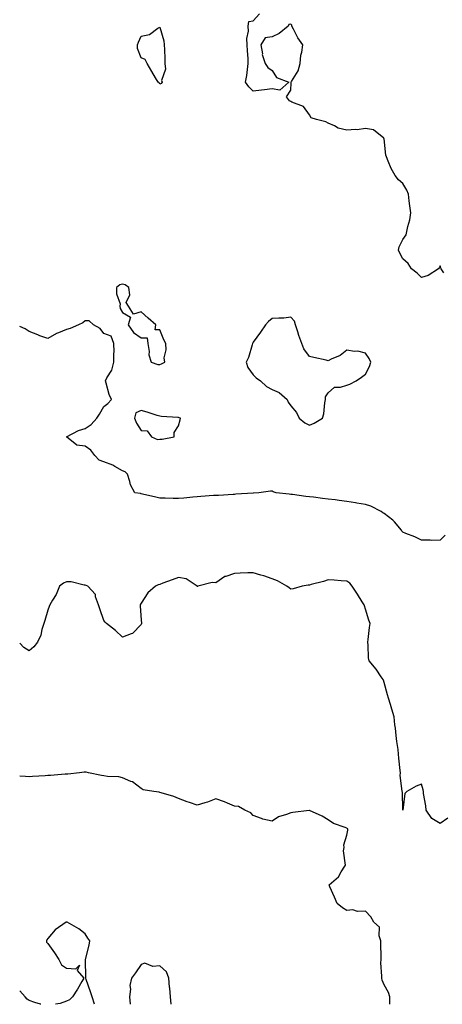
# Model space of a CAD drawing. Units: inches. Extents: x 944723 to 947363, y 7268858 to 7271498.
# Drawn here: x 944723 to 944949, y 7268858 to 7269385 of the extents above; entities that cross this region are included whole.
import ezdxf

# ---------------------------------------------------------------- set-up
doc = ezdxf.new("R2010")
doc.units = ezdxf.units.IN
doc.header["$MEASUREMENT"] = 0
doc.layers.add('Contour_94477268', color=7, linetype='Continuous', true_color=0x295423)

msp = doc.modelspace()

# ---------------------------------------------------------------- linework, layer by layer
at = {"layer": 'Contour_94477268'}
for points in [[(944950.08, 7269249.89, 3207), (944948.63, 7269251.92, 3207), (944948.5, 7269252.37, 3207), (944948.05, 7269253.5, 3207), (944947.46, 7269252.51, 3207), (944947.09, 7269251.92, 3207), (944941.6, 7269248.37, 3207), (944938.05, 7269247.34, 3207), (944935.78, 7269249.65, 3207), (944932.69, 7269251.92, 3207), (944930.89, 7269254.76, 3207), (944928.05, 7269257.29, 3207), (944926.5, 7269260.37, 3207), (944925.69, 7269261.92, 3207), (944926.19, 7269263.78, 3207), (944928.05, 7269267.61, 3207), (944929.87, 7269270.1, 3207), (944930.25, 7269271.92, 3207), (944930.77, 7269274.64, 3207), (944931.82, 7269278.15, 3207), (944932.39, 7269281.92, 3207), (944931.77, 7269285.64, 3207), (944931.55, 7269288.42, 3207), (944931.04, 7269291.92, 3207), (944930.17, 7269294.04, 3207), (944928.05, 7269297.66, 3207), (944925.76, 7269299.63, 3207), (944923.96, 7269301.92, 3207), (944921.8, 7269305.67, 3207), (944920.27, 7269309.7, 3207), (944919.27, 7269311.92, 3207), (944919.02, 7269312.89, 3207), (944918.05, 7269321.65, 3207), (944917.98, 7269321.85, 3207), (944917.94, 7269321.92, 3207), (944912.46, 7269326.33, 3207), (944908.05, 7269327.05, 3207), (944903.64, 7269326.33, 3207), (944902.67, 7269326.54, 3207), (944898.05, 7269326.16, 3207), (944893.44, 7269327.31, 3207), (944891.44, 7269328.53, 3207), (944888.05, 7269330.07, 3207), (944886.9, 7269330.77, 3207), (944881.93, 7269331.92, 3207), (944879, 7269332.87, 3207), (944878.05, 7269334.46, 3207), (944874.98, 7269338.85, 3207), (944868.69, 7269341.28, 3207), (944868.05, 7269341.65, 3207), (944867.85, 7269341.72, 3207), (944867.34, 7269341.92, 3207), (944865.89, 7269344.08, 3207), (944868.05, 7269347.68, 3207), (944868.35, 7269351.62, 3207), (944868.26, 7269351.92, 3207), (944868.46, 7269352.33, 3207), (944872.03, 7269357.94, 3207), (944873.19, 7269361.92, 3207), (944873.55, 7269366.42, 3207), (944874.06, 7269367.93, 3207), (944874.57, 7269371.92, 3207), (944871.91, 7269375.78, 3207), (944869.57, 7269380.4, 3207), (944868.73, 7269381.92, 3207), (944868.63, 7269382.5, 3207), (944868.05, 7269382.93, 3207), (944867.13, 7269382.84, 3207), (944866.68, 7269381.92, 3207), (944861.95, 7269378.02, 3207), (944858.05, 7269376.15, 3207), (944854.33, 7269375.64, 3207), (944852.14, 7269371.92, 3207), (944852.9, 7269367.07, 3207), (944852.84, 7269366.71, 3207), (944854.45, 7269361.92, 3207), (944855.85, 7269359.72, 3207), (944858.05, 7269358.25, 3207), (944860.51, 7269354.38, 3207), (944867.13, 7269351.92, 3207), (944862.28, 7269347.69, 3207), (944858.05, 7269348.33, 3207), (944854.04, 7269347.91, 3207), (944852.36, 7269347.61, 3207), (944848.05, 7269347.2, 3207), (944845.59, 7269349.46, 3207), (944843.93, 7269351.92, 3207), (944844.49, 7269355.48, 3207), (944844.92, 7269358.8, 3207), (944845.37, 7269361.92, 3207), (944845.28, 7269364.69, 3207), (944844.88, 7269368.75, 3207), (944844.77, 7269371.92, 3207), (944844.59, 7269375.38, 3207), (944845.48, 7269379.35, 3207), (944845.28, 7269381.92, 3207), (944845.58, 7269384.39, 3207), (944848.05, 7269384.82, 3207), (944851.34, 7269388.63, 3207)], [(944950.72, 7269109.25, 3208), (944948.05, 7269106.62, 3208), (944943.49, 7269106.48, 3208), (944942.79, 7269106.66, 3208), (944938.05, 7269106.6, 3208), (944934.59, 7269108.46, 3208), (944929.72, 7269110.25, 3208), (944928.05, 7269110.97, 3208), (944927.63, 7269111.5, 3208), (944927.4, 7269111.92, 3208), (944923.6, 7269116.37, 3208), (944923.11, 7269116.98, 3208), (944922.67, 7269117.3, 3208), (944918.05, 7269120.98, 3208), (944917.42, 7269121.3, 3208), (944916.4, 7269121.92, 3208), (944910.99, 7269124.86, 3208), (944908.05, 7269125.77, 3208), (944903.52, 7269126.45, 3208), (944902.69, 7269126.56, 3208), (944898.05, 7269127.31, 3208), (944893.92, 7269127.79, 3208), (944891.81, 7269128.16, 3208), (944888.05, 7269128.65, 3208), (944885.11, 7269128.98, 3208), (944880.34, 7269129.63, 3208), (944878.05, 7269129.91, 3208), (944876.21, 7269130.08, 3208), (944868.95, 7269131.02, 3208), (944868.05, 7269131.11, 3208), (944867.32, 7269131.19, 3208), (944860.28, 7269131.92, 3208), (944858.7, 7269132.57, 3208), (944858.05, 7269132.9, 3208), (944857.16, 7269132.81, 3208), (944851.05, 7269131.92, 3208), (944848.15, 7269131.82, 3208), (944848.05, 7269131.81, 3208), (944847.93, 7269131.8, 3208), (944838.77, 7269131.2, 3208), (944838.05, 7269131.14, 3208), (944837.25, 7269131.12, 3208), (944829.35, 7269130.62, 3208), (944828.05, 7269130.59, 3208), (944826.65, 7269130.52, 3208), (944820.03, 7269129.94, 3208), (944818.05, 7269129.84, 3208), (944815.76, 7269129.63, 3208), (944810.8, 7269129.17, 3208), (944808.05, 7269128.92, 3208), (944805.12, 7269128.99, 3208), (944800.88, 7269129.09, 3208), (944798.05, 7269129.16, 3208), (944795.8, 7269129.67, 3208), (944788.66, 7269131.31, 3208), (944788.05, 7269131.46, 3208), (944787.66, 7269131.53, 3208), (944784.56, 7269131.92, 3208), (944782.32, 7269136.19, 3208), (944782.01, 7269137.96, 3208), (944780.75, 7269141.92, 3208), (944779.42, 7269143.29, 3208), (944778.05, 7269143.68, 3208), (944773.97, 7269146, 3208), (944772.86, 7269146.73, 3208), (944768.05, 7269148.57, 3208), (944765.58, 7269149.45, 3208), (944763.21, 7269151.92, 3208), (944760.99, 7269154.86, 3208), (944758.05, 7269157.03, 3208), (944753.65, 7269157.52, 3208), (944748.05, 7269161.92, 3208), (944754.56, 7269165.41, 3208), (944758.05, 7269166.43, 3208), (944761.34, 7269168.63, 3208), (944764.27, 7269171.92, 3208), (944765.79, 7269174.18, 3208), (944768.05, 7269178.28, 3208), (944770.19, 7269179.78, 3208), (944772.17, 7269181.92, 3208), (944770.81, 7269184.68, 3208), (944769.29, 7269190.68, 3208), (944768.84, 7269191.92, 3208), (944769.63, 7269193.5, 3208), (944772.33, 7269197.64, 3208), (944773.47, 7269201.92, 3208), (944773.39, 7269206.58, 3208), (944773.59, 7269207.46, 3208), (944773.46, 7269211.92, 3208), (944772.03, 7269215.9, 3208), (944768.05, 7269217.4, 3208), (944766.06, 7269219.93, 3208), (944762.46, 7269221.92, 3208), (944760.17, 7269224.04, 3208), (944758.05, 7269224.13, 3208), (944756.87, 7269223.1, 3208), (944754.52, 7269221.92, 3208), (944750.03, 7269219.94, 3208), (944748.05, 7269219.48, 3208), (944743.84, 7269217.71, 3208), (944742.65, 7269217.32, 3208), (944738.05, 7269214.63, 3208), (944733.82, 7269216.15, 3208), (944732.66, 7269216.53, 3208), (944728.05, 7269218.36, 3208), (944725.94, 7269219.81, 3208), (944723, 7269221, 3208)], [(944952.2, 7268957.77, 3209), (944948.05, 7268954.79, 3209), (944943.64, 7268957.51, 3209), (944940.57, 7268961.92, 3209), (944940.47, 7268964.34, 3209), (944939.12, 7268970.85, 3209), (944939.06, 7268971.92, 3209), (944938.99, 7268972.86, 3209), (944938.05, 7268975.86, 3209), (944935.15, 7268974.82, 3209), (944930.23, 7268971.92, 3209), (944929.09, 7268970.88, 3209), (944928.13, 7268962, 3209), (944928.1, 7268961.92, 3209), (944928.05, 7268961.91, 3209), (944927.85, 7268971.72, 3209), (944927.75, 7268971.92, 3209), (944927.8, 7268972.17, 3209), (944926.62, 7268980.49, 3209), (944926.78, 7268981.92, 3209), (944926.7, 7268983.27, 3209), (944925.96, 7268989.83, 3209), (944925.85, 7268991.92, 3209), (944925.53, 7268994.44, 3209), (944924.89, 7268998.76, 3209), (944924.5, 7269001.92, 3209), (944924.1, 7269005.87, 3209), (944923.84, 7269007.71, 3209), (944923.46, 7269011.92, 3209), (944922.16, 7269016.03, 3209), (944921.41, 7269018.56, 3209), (944920.37, 7269021.92, 3209), (944919.88, 7269023.75, 3209), (944918.05, 7269030.35, 3209), (944917.68, 7269031.55, 3209), (944917.58, 7269031.92, 3209), (944916.49, 7269033.48, 3209), (944913.73, 7269037.6, 3209), (944910.12, 7269041.92, 3209), (944909.78, 7269043.65, 3209), (944909.59, 7269050.38, 3209), (944909.36, 7269051.92, 3209), (944909.59, 7269053.46, 3209), (944910.22, 7269059.75, 3209), (944910.59, 7269061.92, 3209), (944909.81, 7269063.68, 3209), (944908.05, 7269069.58, 3209), (944907.54, 7269071.41, 3209), (944907.43, 7269071.92, 3209), (944906.32, 7269073.65, 3209), (944903.78, 7269077.65, 3209), (944900.88, 7269081.92, 3209), (944899.75, 7269083.62, 3209), (944898.05, 7269084.68, 3209), (944895.06, 7269084.91, 3209), (944891.24, 7269085.11, 3209), (944888.05, 7269085.36, 3209), (944885.55, 7269084.42, 3209), (944878.97, 7269082.84, 3209), (944878.05, 7269082.55, 3209), (944877.41, 7269082.56, 3209), (944874.25, 7269081.92, 3209), (944869.37, 7269080.6, 3209), (944868.05, 7269080.45, 3209), (944867.16, 7269081.03, 3209), (944865.91, 7269081.92, 3209), (944861.03, 7269084.9, 3209), (944858.05, 7269085.88, 3209), (944853.63, 7269087.5, 3209), (944852.08, 7269087.89, 3209), (944848.05, 7269089.15, 3209), (944845.17, 7269089.04, 3209), (944841.07, 7269088.9, 3209), (944838.05, 7269088.8, 3209), (944833.28, 7269087.15, 3209), (944832.86, 7269087.11, 3209), (944828.05, 7269083.8, 3209), (944825.98, 7269083.99, 3209), (944818.31, 7269081.92, 3209), (944818.11, 7269081.86, 3209), (944818.05, 7269081.84, 3209), (944818.01, 7269081.88, 3209), (944817.95, 7269081.92, 3209), (944812.12, 7269085.99, 3209), (944808.05, 7269086.68, 3209), (944804.63, 7269085.34, 3209), (944799.64, 7269083.51, 3209), (944798.05, 7269082.92, 3209), (944797.2, 7269082.77, 3209), (944795.76, 7269081.92, 3209), (944791.57, 7269078.4, 3209), (944788.05, 7269072.82, 3209), (944787.65, 7269072.32, 3209), (944787.55, 7269071.92, 3209), (944787.44, 7269071.31, 3209), (944788.05, 7269064, 3209), (944788.16, 7269062.03, 3209), (944788.16, 7269061.92, 3209), (944788.05, 7269061.43, 3209), (944783.39, 7269056.58, 3209), (944782.64, 7269056.51, 3209), (944778.05, 7269054.74, 3209), (944774.32, 7269058.19, 3209), (944769.39, 7269061.92, 3209), (944768.81, 7269062.68, 3209), (944768.05, 7269063.62, 3209), (944765.92, 7269069.79, 3209), (944765.23, 7269071.92, 3209), (944763.65, 7269076.32, 3209), (944763.56, 7269077.43, 3209), (944759.48, 7269081.92, 3209), (944758.54, 7269082.41, 3209), (944758.05, 7269082.56, 3209), (944757.42, 7269082.55, 3209), (944750.51, 7269084.38, 3209), (944748.05, 7269084.35, 3209), (944746.36, 7269083.61, 3209), (944744.36, 7269081.92, 3209), (944742.53, 7269077.44, 3209), (944740.63, 7269074.5, 3209), (944739.14, 7269071.92, 3209), (944738.84, 7269071.13, 3209), (944738.05, 7269069.13, 3209), (944736.41, 7269063.56, 3209), (944735.95, 7269061.92, 3209), (944734.91, 7269058.78, 3209), (944734.26, 7269055.71, 3209), (944732.44, 7269051.92, 3209), (944730.54, 7269049.43, 3209), (944728.05, 7269047.29, 3209), (944725.2, 7269049.07, 3209), (944723, 7269051.49, 3209)], [(944921.17, 7268858, 3210), (944921.17, 7268858.8, 3210), (944921.15, 7268861.92, 3210), (944920.41, 7268864.28, 3210), (944918.05, 7268868.52, 3210), (944917.07, 7268870.94, 3210), (944916.78, 7268871.92, 3210), (944916.9, 7268873.07, 3210), (944916.33, 7268880.2, 3210), (944916.46, 7268881.92, 3210), (944916.45, 7268883.52, 3210), (944916.28, 7268890.15, 3210), (944916.28, 7268891.92, 3210), (944915.37, 7268894.6, 3210), (944915.54, 7268899.41, 3210), (944912.49, 7268901.92, 3210), (944910.96, 7268904.83, 3210), (944908.05, 7268907.83, 3210), (944903.78, 7268907.65, 3210), (944901.3, 7268908.67, 3210), (944898.05, 7268908.26, 3210), (944895.74, 7268909.61, 3210), (944892.91, 7268911.92, 3210), (944891.57, 7268915.44, 3210), (944888.98, 7268920.99, 3210), (944888.59, 7268921.92, 3210), (944893.65, 7268926.32, 3210), (944895.12, 7268928.99, 3210), (944897.01, 7268931.92, 3210), (944897.35, 7268932.62, 3210), (944896.34, 7268940.21, 3210), (944896.67, 7268941.92, 3210), (944896.59, 7268943.38, 3210), (944898.05, 7268948.59, 3210), (944898.7, 7268951.27, 3210), (944898.62, 7268951.92, 3210), (944898.3, 7268952.17, 3210), (944898.05, 7268952.35, 3210), (944897.27, 7268952.7, 3210), (944891.02, 7268954.89, 3210), (944888.05, 7268956.86, 3210), (944884.89, 7268958.76, 3210), (944878.13, 7268961.84, 3210), (944878.05, 7268961.88, 3210), (944878.01, 7268961.88, 3210), (944869.28, 7268960.69, 3210), (944868.05, 7268960.62, 3210), (944865.81, 7268959.68, 3210), (944861.47, 7268958.5, 3210), (944858.05, 7268956.11, 3210), (944853.22, 7268957.09, 3210), (944852.45, 7268957.52, 3210), (944848.05, 7268959.19, 3210), (944846.64, 7268960.51, 3210), (944843.55, 7268961.92, 3210), (944840.04, 7268963.91, 3210), (944838.05, 7268964.22, 3210), (944834.25, 7268965.72, 3210), (944832.56, 7268966.43, 3210), (944828.05, 7268968.02, 3210), (944823.61, 7268966.36, 3210), (944822.05, 7268965.92, 3210), (944818.05, 7268964.63, 3210), (944813.92, 7268966.05, 3210), (944812.61, 7268966.48, 3210), (944808.05, 7268968.16, 3210), (944805.5, 7268969.37, 3210), (944798.67, 7268971.3, 3210), (944798.05, 7268971.52, 3210), (944797.74, 7268971.61, 3210), (944794.78, 7268971.92, 3210), (944789.05, 7268972.92, 3210), (944788.05, 7268973.54, 3210), (944783.33, 7268977.2, 3210), (944782.56, 7268977.41, 3210), (944778.05, 7268979.35, 3210), (944776.03, 7268979.9, 3210), (944770.02, 7268979.95, 3210), (944768.05, 7268980.3, 3210), (944766.76, 7268980.63, 3210), (944759.83, 7268981.92, 3210), (944758.49, 7268982.36, 3210), (944758.05, 7268982.38, 3210), (944757.59, 7268982.38, 3210), (944755.07, 7268981.92, 3210), (944748.71, 7268981.26, 3210), (944748.05, 7268981.19, 3210), (944747.34, 7268981.21, 3210), (944739.42, 7268980.55, 3210), (944738.05, 7268980.58, 3210), (944736.6, 7268980.47, 3210), (944729.93, 7268980.04, 3210), (944728.05, 7268979.9, 3210), (944726.07, 7268979.94, 3210), (944723, 7268980.19, 3210)], [(944762.98, 7268858, 3211), (944761.78, 7268861.92, 3211), (944760.89, 7268864.76, 3211), (944758.66, 7268871.31, 3211), (944758.46, 7268871.92, 3211), (944758.44, 7268872.31, 3211), (944758.16, 7268881.81, 3211), (944758.16, 7268881.92, 3211), (944758.18, 7268882.05, 3211), (944760.27, 7268889.7, 3211), (944760.58, 7268891.92, 3211), (944759.53, 7268893.4, 3211), (944758.05, 7268895.81, 3211), (944754.59, 7268898.46, 3211), (944748.32, 7268901.92, 3211), (944748.18, 7268902.05, 3211), (944748.05, 7268902.06, 3211), (944747.96, 7268902.01, 3211), (944747.82, 7268901.92, 3211), (944742.02, 7268897.95, 3211), (944738.05, 7268893.33, 3211), (944737.46, 7268892.51, 3211), (944737.27, 7268891.92, 3211), (944737.42, 7268891.29, 3211), (944738.05, 7268890.6, 3211), (944741.65, 7268885.52, 3211), (944743.9, 7268881.92, 3211), (944745.34, 7268879.21, 3211), (944748.05, 7268877.33, 3211), (944752.97, 7268877, 3211), (944755.05, 7268878.92, 3211), (944753.79, 7268876.18, 3211), (944757.34, 7268871.92, 3211), (944756.28, 7268870.15, 3211), (944753.86, 7268866.11, 3211), (944751.34, 7268861.92, 3211), (944749.65, 7268860.32, 3211), (944748.05, 7268859.63, 3211), (944744.6, 7268858.47, 3211), (944742.13, 7268858, 3211)], [(944804.09, 7268858, 3211), (944803.74, 7268861.92, 3211), (944803.34, 7268866.63, 3211), (944803.27, 7268867.14, 3211), (944802.89, 7268871.92, 3211), (944801.59, 7268875.46, 3211), (944798.05, 7268878.53, 3211), (944794.33, 7268878.2, 3211), (944789.95, 7268880.02, 3211), (944788.05, 7268879.39, 3211), (944785.07, 7268874.9, 3211), (944782.86, 7268871.92, 3211), (944781.97, 7268868, 3211), (944782.26, 7268866.13, 3211), (944781.75, 7268861.92, 3211), (944782.04, 7268858, 3211)], [(944734.25, 7268858, 3211), (944734.17, 7268858.04, 3211), (944731.04, 7268858.93, 3211), (944728.05, 7268860.09, 3211), (944726.91, 7268860.78, 3211), (944726, 7268861.92, 3211), (944723, 7268865.26, 3211)]]:
    msp.add_polyline3d(points, dxfattribs=at)
for points in [[(944798.05, 7269350.89, 3207), (944797.67, 7269351.54, 3207), (944797.1, 7269351.92, 3207), (944795.76, 7269354.21, 3207), (944793.78, 7269357.65, 3207), (944791.17, 7269361.92, 3207), (944790.15, 7269364.02, 3207), (944788.05, 7269364.91, 3207), (944786.04, 7269369.91, 3207), (944786.03, 7269371.92, 3207), (944786.58, 7269373.39, 3207), (944788.05, 7269376.58, 3207), (944792.43, 7269377.54, 3207), (944796.99, 7269380.86, 3207), (944798.05, 7269381.43, 3207), (944800.23, 7269374.1, 3207), (944800.35, 7269371.92, 3207), (944800.46, 7269369.51, 3207), (944800.6, 7269364.47, 3207), (944800.72, 7269361.92, 3207), (944801.07, 7269358.9, 3207), (944798.95, 7269352.82, 3207), (944799.29, 7269351.92, 3207), (944798.73, 7269351.24, 3207)], [(944798.05, 7269200.8, 3208), (944798.95, 7269201.02, 3208), (944800.66, 7269201.92, 3208), (944800.34, 7269204.21, 3208), (944801.44, 7269208.53, 3208), (944801.19, 7269211.92, 3208), (944800.1, 7269213.97, 3208), (944798.05, 7269219.29, 3208), (944795.5, 7269219.37, 3208), (944795.85, 7269221.92, 3208), (944791.74, 7269225.61, 3208), (944788.05, 7269228.88, 3208), (944783.84, 7269227.71, 3208), (944781.19, 7269231.92, 3208), (944779.98, 7269233.85, 3208), (944781.89, 7269238.08, 3208), (944781.4, 7269241.92, 3208), (944779.49, 7269243.36, 3208), (944778.05, 7269243.75, 3208), (944776.66, 7269243.31, 3208), (944774.82, 7269241.92, 3208), (944774.78, 7269238.65, 3208), (944776.72, 7269233.25, 3208), (944776.67, 7269231.92, 3208), (944776.82, 7269230.69, 3208), (944778.05, 7269228.65, 3208), (944782.22, 7269226.09, 3208), (944780.97, 7269221.92, 3208), (944783.9, 7269217.77, 3208), (944788.05, 7269214.98, 3208), (944791.15, 7269215.02, 3208), (944791.62, 7269211.92, 3208), (944792.26, 7269207.71, 3208), (944792.11, 7269205.98, 3208), (944793.35, 7269201.92, 3208), (944796.93, 7269200.8, 3208)], [(944878.05, 7269168.24, 3208), (944880.66, 7269169.31, 3208), (944885.11, 7269171.92, 3208), (944885.72, 7269174.25, 3208), (944886.4, 7269180.27, 3208), (944886.74, 7269181.92, 3208), (944886.62, 7269183.35, 3208), (944888.05, 7269185.62, 3208), (944891.42, 7269188.55, 3208), (944894.77, 7269188.64, 3208), (944898.05, 7269189.72, 3208), (944899.78, 7269190.19, 3208), (944903.05, 7269191.92, 3208), (944906, 7269193.97, 3208), (944908.05, 7269195.45, 3208), (944910.27, 7269199.7, 3208), (944910.94, 7269201.92, 3208), (944910.14, 7269204.01, 3208), (944908.05, 7269206.81, 3208), (944903.92, 7269207.79, 3208), (944902.26, 7269207.71, 3208), (944898.05, 7269208.35, 3208), (944894.51, 7269205.46, 3208), (944889.64, 7269203.51, 3208), (944888.05, 7269202.7, 3208), (944887.02, 7269202.95, 3208), (944880.53, 7269204.4, 3208), (944878.05, 7269205.04, 3208), (944875.15, 7269209.02, 3208), (944874.02, 7269211.92, 3208), (944872.39, 7269216.26, 3208), (944871.82, 7269218.15, 3208), (944870.56, 7269221.92, 3208), (944870.03, 7269223.9, 3208), (944868.05, 7269225.98, 3208), (944864.41, 7269225.56, 3208), (944861.73, 7269225.6, 3208), (944858.05, 7269225.27, 3208), (944856.2, 7269223.77, 3208), (944854.64, 7269221.92, 3208), (944851.87, 7269218.1, 3208), (944848.05, 7269212.71, 3208), (944847.74, 7269212.23, 3208), (944847.63, 7269211.92, 3208), (944847.39, 7269211.26, 3208), (944845.48, 7269204.49, 3208), (944844.27, 7269201.92, 3208), (944845.17, 7269199.04, 3208), (944848.05, 7269195.25, 3208), (944849.64, 7269193.51, 3208), (944851.91, 7269191.92, 3208), (944855.12, 7269188.99, 3208), (944858.05, 7269187.35, 3208), (944861.8, 7269185.67, 3208), (944866.15, 7269181.92, 3208), (944866.75, 7269180.62, 3208), (944868.05, 7269178.56, 3208), (944871.11, 7269174.98, 3208), (944872.63, 7269171.92, 3208), (944875.55, 7269169.42, 3208)], [(944798.05, 7269160.64, 3208), (944799.19, 7269160.78, 3208), (944805.74, 7269161.92, 3208), (944805.76, 7269164.21, 3208), (944808.05, 7269167.87, 3208), (944808.82, 7269171.15, 3208), (944809.08, 7269171.92, 3208), (944808.29, 7269172.16, 3208), (944808.05, 7269172.27, 3208), (944807.65, 7269172.32, 3208), (944798.96, 7269172.83, 3208), (944798.05, 7269172.95, 3208), (944796.57, 7269173.4, 3208), (944791.28, 7269175.15, 3208), (944788.05, 7269176.09, 3208), (944785.21, 7269174.76, 3208), (944784.51, 7269171.92, 3208), (944785.45, 7269169.32, 3208), (944788.05, 7269165.39, 3208), (944791.29, 7269165.16, 3208), (944793.49, 7269161.92, 3208), (944796.75, 7269160.62, 3208)]]:
    msp.add_polyline3d(points, close=True, dxfattribs=at)

doc.saveas('drawing.dxf')
